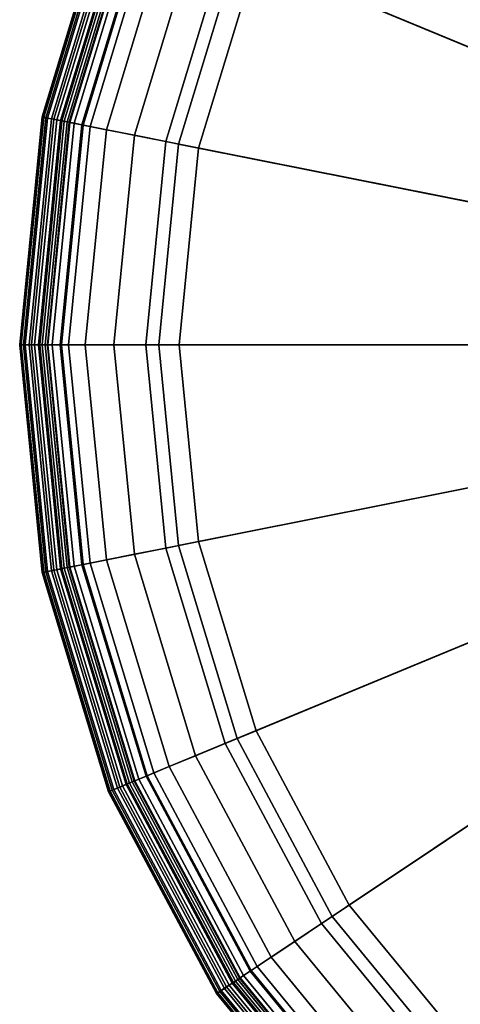
# Model space of a CAD drawing. Units: inches. Extents: x -7.7 to 7.7, y -7.7 to 7.7.
# Drawn here: x -7.7 to -4.8, y -4.4 to 2.2 of the extents above; entities that cross this region are included whole.
import ezdxf

# ---------------------------------------------------------------- set-up
doc = ezdxf.new("R2010")
doc.units = ezdxf.units.IN
doc.header["$MEASUREMENT"] = 0
doc.layers.add('AFUFU-3D-CH-BS', color=2, linetype='Continuous')
doc.layers.add('AFUFU-3D-CH-CU', color=2, linetype='Continuous')

msp = doc.modelspace()

# ---------------------------------------------------------------- linework, layer by layer
at = {"layer": 'AFUFU-3D-CH-BS'}
for points in [[(-2.2487, 2.2487, 0.8363), (-4.8274, 4.8274, 0.25), (-5.6764, 3.7929, 0.25), (-2.6442, 1.7668, 0.8363)], [(-2.6442, 1.7668, 0.8363), (-5.6764, 3.7929, 0.25), (-6.3073, 2.6126, 0.25), (-2.938, 1.217, 0.8363)], [(-2.938, 1.217, 0.8363), (-6.3073, 2.6126, 0.25), (-6.6958, 1.3319, 0.25), (-3.119, 0.6204, 0.8363)], [(-6.3073, 2.6126), (-6.6958, 1.3319), (-6.6958, 1.3319, 0.25), (-6.3073, 2.6126, 0.25)], [(-3.119, 0.6204, 0.8363), (-6.6958, 1.3319, 0.25), (-6.827, 0, 0.25), (-3.1801, 0, 0.8363)], [(-6.6958, 1.3319), (-6.827, 0), (-6.827, 0, 0.25), (-6.6958, 1.3319, 0.25)], [(-3.1801, 0, 0.8363), (-6.827, 0, 0.25), (-6.6958, -1.3319, 0.25), (-3.119, -0.6204, 0.8363)], [(-6.827, 0), (-6.6958, -1.3319), (-6.6958, -1.3319, 0.25), (-6.827, 0, 0.25)], [(-3.119, -0.6204, 0.8363), (-6.6958, -1.3319, 0.25), (-6.3073, -2.6126, 0.25), (-2.938, -1.217, 0.8363)], [(-2.938, -1.217, 0.8363), (-6.3073, -2.6126, 0.25), (-5.6764, -3.7929, 0.25), (-2.6442, -1.7668, 0.8363)], [(-6.6958, -1.3319), (-6.3073, -2.6126), (-6.3073, -2.6126, 0.25), (-6.6958, -1.3319, 0.25)], [(-2.6442, -1.7668, 0.8363), (-5.6764, -3.7929, 0.25), (-4.8274, -4.8274, 0.25), (-2.2487, -2.2487, 0.8363)], [(-6.3073, -2.6126), (-5.6764, -3.7929), (-5.6764, -3.7929, 0.25), (-6.3073, -2.6126, 0.25)], [(-5.6764, -3.7929), (-4.8274, -4.8274), (-4.8274, -4.8274, 0.25), (-5.6764, -3.7929, 0.25)]]:
    msp.add_3dface(points, dxfattribs=at)
at = {"layer": 'AFUFU-3D-CH-CU'}
for points in [[(0, 0, 16.5), (-4.7317, 4.7317, 16.5), (-5.5638, 3.7176, 16.5), (0, 0, 16.5)], [(-3.6066, 1.4939, 14), (-6.8603, 2.8416, 14), (-6.1741, 4.1254, 14), (-3.2459, 2.1688, 14)], [(0, 0, 16.5), (-5.5638, 3.7176, 16.5), (-6.1822, 2.5608, 16.5), (0, 0, 16.5)], [(-7.15, 2.9616, 14.7023), (-7.5904, 1.5098, 14.7023), (-7.6008, 1.5119, 14.9553), (-7.1598, 2.9657, 14.9553)], [(-7.1598, 2.9657, 14.9553), (-7.6008, 1.5119, 14.9553), (-7.5958, 1.5109, 15.2084), (-7.1551, 2.9637, 15.2084)], [(-7.1551, 2.9637, 15.2084), (-7.5958, 1.5109, 15.2084), (-7.5754, 1.5068, 15.4607), (-7.1359, 2.9558, 15.4607)], [(-7.1256, 2.9515, 14.4505), (-7.5645, 1.5047, 14.4505), (-7.5904, 1.5098, 14.7023), (-7.15, 2.9616, 14.7023)], [(-7.1359, 2.9558, 15.4607), (-7.5754, 1.5068, 15.4607), (-7.5395, 1.4997, 15.7113), (-7.1021, 2.9418, 15.7113)], [(-7.0867, 2.9354, 14.2008), (-7.5232, 1.4965, 14.2008), (-7.5645, 1.5047, 14.4505), (-7.1256, 2.9515, 14.4505)], [(-7.1021, 2.9418, 15.7113), (-7.5395, 1.4997, 15.7113), (-7.4785, 1.4876, 16), (-7.0446, 2.918, 16)], [(-7.0684, 2.9278, 14.1415), (-7.5037, 1.4926, 14.1415), (-7.5232, 1.4965, 14.2008), (-7.0867, 2.9354, 14.2008)], [(-7.0408, 2.9164, 14.0941), (-7.4745, 1.4868, 14.0941), (-7.5037, 1.4926, 14.1415), (-7.0684, 2.9278, 14.1415)], [(-7.0446, 2.918, 16), (-7.4785, 1.4876, 16), (-7.4699, 1.4858, 16.0175), (-7.0365, 2.9146, 16.0175)], [(-7.0043, 2.9013, 14.0545), (-7.4357, 1.4791, 14.0545), (-7.4745, 1.4868, 14.0941), (-7.0408, 2.9164, 14.0941)], [(-7.0365, 2.9146, 16.0175), (-7.4699, 1.4858, 16.0175), (-7.4543, 1.4827, 16.0265), (-7.0218, 2.9085, 16.0265)], [(-7.0218, 2.9085, 16.0265), (-7.4543, 1.4827, 16.0265), (-7.4346, 1.4788, 16.0243), (-7.0032, 2.9008, 16.0243)], [(-6.9605, 2.8831, 14.0248), (-7.3892, 1.4698, 14.0248), (-7.4357, 1.4791, 14.0545), (-7.0043, 2.9013, 14.0545)], [(-7.0032, 2.9008, 16.0243), (-7.4346, 1.4788, 16.0243), (-7.4206, 1.4761, 16.0106), (-6.9901, 2.8954, 16.0106)], [(-6.9901, 2.8954, 16.0106), (-7.4206, 1.4761, 16.0106), (-7.4172, 1.4754, 15.9914), (-6.9868, 2.894, 15.9914)], [(-6.9868, 2.894, 15.9914), (-7.4172, 1.4754, 15.9914), (-7.3298, 1.458, 16.1235), (-6.9045, 2.8599, 16.1235)], [(-6.9117, 2.8629, 14.0063), (-7.3374, 1.4595, 14.0063), (-7.3892, 1.4698, 14.0248), (-6.9605, 2.8831, 14.0248)], [(-6.8603, 2.8416, 14), (-7.2828, 1.4486, 14), (-7.3374, 1.4595, 14.0063), (-6.9117, 2.8629, 14.0063)], [(-6.9045, 2.8599, 16.1235), (-7.3298, 1.458, 16.1235), (-7.1745, 1.4271, 16.2818), (-6.7582, 2.7994, 16.2818)], [(-3.8288, 0.7616, 14), (-7.2828, 1.4486, 14), (-6.8603, 2.8416, 14), (-3.6066, 1.4939, 14)], [(-6.7582, 2.7994, 16.2818), (-7.1745, 1.4271, 16.2818), (-6.9885, 1.3901, 16.401), (-6.5831, 2.7268, 16.401)], [(-6.5831, 2.7268, 16.401), (-6.9885, 1.3901, 16.401), (-6.7812, 1.3489, 16.4749), (-6.3878, 2.6459, 16.4749)], [(-6.3878, 2.6459, 16.4749), (-6.7812, 1.3489, 16.4749), (-6.563, 1.3055, 16.5), (-6.1822, 2.5608, 16.5)], [(0, 0, 16.5), (-6.1822, 2.5608, 16.5), (-6.563, 1.3055, 16.5), (0, 0, 16.5)], [(-7.5904, 1.5098, 14.7023), (-7.7391, 0, 14.7023), (-7.7498, 0, 14.9553), (-7.6008, 1.5119, 14.9553)], [(-7.6008, 1.5119, 14.9553), (-7.7498, 0, 14.9553), (-7.7447, 0, 15.2084), (-7.5958, 1.5109, 15.2084)], [(-7.5958, 1.5109, 15.2084), (-7.7447, 0, 15.2084), (-7.7238, 0, 15.4607), (-7.5754, 1.5068, 15.4607)], [(-7.5645, 1.5047, 14.4505), (-7.7127, 0, 14.4505), (-7.7391, 0, 14.7023), (-7.5904, 1.5098, 14.7023)], [(-7.5754, 1.5068, 15.4607), (-7.7238, 0, 15.4607), (-7.6873, 0, 15.7113), (-7.5395, 1.4997, 15.7113)], [(-7.5232, 1.4965, 14.2008), (-7.6706, 0, 14.2008), (-7.7127, 0, 14.4505), (-7.5645, 1.5047, 14.4505)], [(-7.5395, 1.4997, 15.7113), (-7.6873, 0, 15.7113), (-7.625, 0, 16), (-7.4785, 1.4876, 16)], [(-7.5037, 1.4926, 14.1415), (-7.6507, 0, 14.1415), (-7.6706, 0, 14.2008), (-7.5232, 1.4965, 14.2008)], [(-7.4745, 1.4868, 14.0941), (-7.621, 0, 14.0941), (-7.6507, 0, 14.1415), (-7.5037, 1.4926, 14.1415)], [(-7.4785, 1.4876, 16), (-7.625, 0, 16), (-7.6162, 0, 16.0175), (-7.4699, 1.4858, 16.0175)], [(-7.4357, 1.4791, 14.0545), (-7.5814, 0, 14.0545), (-7.621, 0, 14.0941), (-7.4745, 1.4868, 14.0941)], [(-7.4699, 1.4858, 16.0175), (-7.6162, 0, 16.0175), (-7.6003, 0, 16.0265), (-7.4543, 1.4827, 16.0265)], [(-7.4543, 1.4827, 16.0265), (-7.6003, 0, 16.0265), (-7.5802, 0, 16.0243), (-7.4346, 1.4788, 16.0243)], [(-7.3892, 1.4698, 14.0248), (-7.534, 0, 14.0248), (-7.5814, 0, 14.0545), (-7.4357, 1.4791, 14.0545)], [(-7.4346, 1.4788, 16.0243), (-7.5802, 0, 16.0243), (-7.566, 0, 16.0106), (-7.4206, 1.4761, 16.0106)], [(-7.4206, 1.4761, 16.0106), (-7.566, 0, 16.0106), (-7.5625, 0, 15.9914), (-7.4172, 1.4754, 15.9914)], [(-7.4172, 1.4754, 15.9914), (-7.5625, 0, 15.9914), (-7.4734, 0, 16.1235), (-7.3298, 1.458, 16.1235)], [(-7.3374, 1.4595, 14.0063), (-7.4811, 0, 14.0063), (-7.534, 0, 14.0248), (-7.3892, 1.4698, 14.0248)], [(-7.2828, 1.4486, 14), (-7.4255, 0, 14), (-7.4811, 0, 14.0063), (-7.3374, 1.4595, 14.0063)], [(-7.3298, 1.458, 16.1235), (-7.4734, 0, 16.1235), (-7.3151, 0, 16.2818), (-7.1745, 1.4271, 16.2818)], [(-3.9038, 0, 14), (-7.4255, 0, 14), (-7.2828, 1.4486, 14), (-3.8288, 0.7616, 14)], [(-7.1745, 1.4271, 16.2818), (-7.3151, 0, 16.2818), (-7.1255, 0, 16.401), (-6.9885, 1.3901, 16.401)], [(-6.9885, 1.3901, 16.401), (-7.1255, 0, 16.401), (-6.9141, 0, 16.4749), (-6.7812, 1.3489, 16.4749)], [(-6.7812, 1.3489, 16.4749), (-6.9141, 0, 16.4749), (-6.6916, 0, 16.5), (-6.563, 1.3055, 16.5)], [(0, 0, 16.5), (-6.563, 1.3055, 16.5), (-6.6916, 0, 16.5), (0, 0, 16.5)], [(-7.7391, 0, 14.7023), (-7.5904, -1.5098, 14.7023), (-7.6008, -1.5119, 14.9553), (-7.7498, 0, 14.9553)], [(-7.7498, 0, 14.9553), (-7.6008, -1.5119, 14.9553), (-7.5958, -1.5109, 15.2084), (-7.7447, 0, 15.2084)], [(-7.7447, 0, 15.2084), (-7.5958, -1.5109, 15.2084), (-7.5754, -1.5068, 15.4607), (-7.7238, 0, 15.4607)], [(-7.7127, 0, 14.4505), (-7.5645, -1.5047, 14.4505), (-7.5904, -1.5098, 14.7023), (-7.7391, 0, 14.7023)], [(-7.7238, 0, 15.4607), (-7.5754, -1.5068, 15.4607), (-7.5395, -1.4997, 15.7113), (-7.6873, 0, 15.7113)], [(-7.6706, 0, 14.2008), (-7.5232, -1.4965, 14.2008), (-7.5645, -1.5047, 14.4505), (-7.7127, 0, 14.4505)], [(-7.6873, 0, 15.7113), (-7.5395, -1.4997, 15.7113), (-7.4785, -1.4876, 16), (-7.625, 0, 16)], [(-7.6507, 0, 14.1415), (-7.5037, -1.4926, 14.1415), (-7.5232, -1.4965, 14.2008), (-7.6706, 0, 14.2008)], [(-7.621, 0, 14.0941), (-7.4745, -1.4868, 14.0941), (-7.5037, -1.4926, 14.1415), (-7.6507, 0, 14.1415)], [(-7.625, 0, 16), (-7.4785, -1.4876, 16), (-7.4699, -1.4858, 16.0175), (-7.6162, 0, 16.0175)], [(-7.5814, 0, 14.0545), (-7.4357, -1.4791, 14.0545), (-7.4745, -1.4868, 14.0941), (-7.621, 0, 14.0941)], [(-7.6162, 0, 16.0175), (-7.4699, -1.4858, 16.0175), (-7.4543, -1.4827, 16.0265), (-7.6003, 0, 16.0265)], [(-7.6003, 0, 16.0265), (-7.4543, -1.4827, 16.0265), (-7.4346, -1.4788, 16.0243), (-7.5802, 0, 16.0243)], [(-7.534, 0, 14.0248), (-7.3892, -1.4698, 14.0248), (-7.4357, -1.4791, 14.0545), (-7.5814, 0, 14.0545)], [(-7.5802, 0, 16.0243), (-7.4346, -1.4788, 16.0243), (-7.4206, -1.4761, 16.0106), (-7.566, 0, 16.0106)], [(-7.566, 0, 16.0106), (-7.4206, -1.4761, 16.0106), (-7.4172, -1.4754, 15.9914), (-7.5625, 0, 15.9914)], [(-7.5625, 0, 15.9914), (-7.4172, -1.4754, 15.9914), (-7.3298, -1.458, 16.1235), (-7.4734, 0, 16.1235)], [(-7.4811, 0, 14.0063), (-7.3374, -1.4595, 14.0063), (-7.3892, -1.4698, 14.0248), (-7.534, 0, 14.0248)], [(-7.4255, 0, 14), (-7.2828, -1.4486, 14), (-7.3374, -1.4595, 14.0063), (-7.4811, 0, 14.0063)], [(-7.4734, 0, 16.1235), (-7.3298, -1.458, 16.1235), (-7.1745, -1.4271, 16.2818), (-7.3151, 0, 16.2818)], [(-3.8288, -0.7616, 14), (-7.2828, -1.4486, 14), (-7.4255, 0, 14), (-3.9038, 0, 14)], [(-7.3151, 0, 16.2818), (-7.1745, -1.4271, 16.2818), (-6.9885, -1.3901, 16.401), (-7.1255, 0, 16.401)], [(-7.1255, 0, 16.401), (-6.9885, -1.3901, 16.401), (-6.7812, -1.3489, 16.4749), (-6.9141, 0, 16.4749)], [(-6.9141, 0, 16.4749), (-6.7812, -1.3489, 16.4749), (-6.563, -1.3055, 16.5), (-6.6916, 0, 16.5)], [(0, 0, 16.5), (-6.6916, 0, 16.5), (-6.563, -1.3055, 16.5), (0, 0, 16.5)], [(0, 0, 16.5), (-6.563, -1.3055, 16.5), (-6.1822, -2.5608, 16.5), (0, 0, 16.5)], [(0, 0, 16.5), (-6.1822, -2.5608, 16.5), (-5.5638, -3.7176, 16.5), (0, 0, 16.5)], [(0, 0, 16.5), (-5.5638, -3.7176, 16.5), (-4.7317, -4.7317, 16.5), (0, 0, 16.5)], [(-3.6066, -1.4939, 14), (-6.8603, -2.8416, 14), (-7.2828, -1.4486, 14), (-3.8288, -0.7616, 14)], [(-6.7812, -1.3489, 16.4749), (-6.3878, -2.6459, 16.4749), (-6.1822, -2.5608, 16.5), (-6.563, -1.3055, 16.5)], [(-6.9885, -1.3901, 16.401), (-6.5831, -2.7268, 16.401), (-6.3878, -2.6459, 16.4749), (-6.7812, -1.3489, 16.4749)], [(-7.3298, -1.458, 16.1235), (-6.9045, -2.8599, 16.1235), (-6.7582, -2.7994, 16.2818), (-7.1745, -1.4271, 16.2818)], [(-7.1745, -1.4271, 16.2818), (-6.7582, -2.7994, 16.2818), (-6.5831, -2.7268, 16.401), (-6.9885, -1.3901, 16.401)], [(-7.5754, -1.5068, 15.4607), (-7.1359, -2.9558, 15.4607), (-7.1021, -2.9418, 15.7113), (-7.5395, -1.4997, 15.7113)], [(-7.5232, -1.4965, 14.2008), (-7.0867, -2.9354, 14.2008), (-7.1256, -2.9515, 14.4505), (-7.5645, -1.5047, 14.4505)], [(-7.5395, -1.4997, 15.7113), (-7.1021, -2.9418, 15.7113), (-7.0446, -2.918, 16), (-7.4785, -1.4876, 16)], [(-7.5037, -1.4926, 14.1415), (-7.0684, -2.9278, 14.1415), (-7.0867, -2.9354, 14.2008), (-7.5232, -1.4965, 14.2008)], [(-7.4745, -1.4868, 14.0941), (-7.0408, -2.9164, 14.0941), (-7.0684, -2.9278, 14.1415), (-7.5037, -1.4926, 14.1415)], [(-7.4785, -1.4876, 16), (-7.0446, -2.918, 16), (-7.0365, -2.9146, 16.0175), (-7.4699, -1.4858, 16.0175)], [(-7.4357, -1.4791, 14.0545), (-7.0043, -2.9013, 14.0545), (-7.0408, -2.9164, 14.0941), (-7.4745, -1.4868, 14.0941)], [(-7.4699, -1.4858, 16.0175), (-7.0365, -2.9146, 16.0175), (-7.0218, -2.9085, 16.0265), (-7.4543, -1.4827, 16.0265)], [(-7.4543, -1.4827, 16.0265), (-7.0218, -2.9085, 16.0265), (-7.0032, -2.9008, 16.0243), (-7.4346, -1.4788, 16.0243)], [(-7.3892, -1.4698, 14.0248), (-6.9605, -2.8831, 14.0248), (-7.0043, -2.9013, 14.0545), (-7.4357, -1.4791, 14.0545)], [(-7.4346, -1.4788, 16.0243), (-7.0032, -2.9008, 16.0243), (-6.9901, -2.8954, 16.0106), (-7.4206, -1.4761, 16.0106)], [(-7.4206, -1.4761, 16.0106), (-6.9901, -2.8954, 16.0106), (-6.9868, -2.894, 15.9914), (-7.4172, -1.4754, 15.9914)], [(-7.4172, -1.4754, 15.9914), (-6.9868, -2.894, 15.9914), (-6.9045, -2.8599, 16.1235), (-7.3298, -1.458, 16.1235)], [(-7.3374, -1.4595, 14.0063), (-6.9117, -2.8629, 14.0063), (-6.9605, -2.8831, 14.0248), (-7.3892, -1.4698, 14.0248)], [(-7.2828, -1.4486, 14), (-6.8603, -2.8416, 14), (-6.9117, -2.8629, 14.0063), (-7.3374, -1.4595, 14.0063)], [(-3.2459, -2.1688, 14), (-6.1741, -4.1254, 14), (-6.8603, -2.8416, 14), (-3.6066, -1.4939, 14)], [(-7.5904, -1.5098, 14.7023), (-7.15, -2.9616, 14.7023), (-7.1598, -2.9657, 14.9553), (-7.6008, -1.5119, 14.9553)], [(-7.6008, -1.5119, 14.9553), (-7.1598, -2.9657, 14.9553), (-7.1551, -2.9637, 15.2084), (-7.5958, -1.5109, 15.2084)], [(-7.5958, -1.5109, 15.2084), (-7.1551, -2.9637, 15.2084), (-7.1359, -2.9558, 15.4607), (-7.5754, -1.5068, 15.4607)], [(-7.5645, -1.5047, 14.4505), (-7.1256, -2.9515, 14.4505), (-7.15, -2.9616, 14.7023), (-7.5904, -1.5098, 14.7023)], [(-2.7604, -2.7604, 14), (-5.2506, -5.2506, 14), (-6.1741, -4.1254, 14), (-3.2459, -2.1688, 14)], [(-6.3878, -2.6459, 16.4749), (-5.7489, -3.8413, 16.4749), (-5.5638, -3.7176, 16.5), (-6.1822, -2.5608, 16.5)], [(-6.5831, -2.7268, 16.401), (-5.9246, -3.9587, 16.401), (-5.7489, -3.8413, 16.4749), (-6.3878, -2.6459, 16.4749)], [(-6.7582, -2.7994, 16.2818), (-6.0823, -4.064, 16.2818), (-5.9246, -3.9587, 16.401), (-6.5831, -2.7268, 16.401)], [(-6.9045, -2.8599, 16.1235), (-6.2139, -4.152, 16.1235), (-6.0823, -4.064, 16.2818), (-6.7582, -2.7994, 16.2818)], [(-2.1688, -3.2459, 14), (-4.1254, -6.1741, 14), (-5.2506, -5.2506, 14), (-2.7604, -2.7604, 14)], [(-6.9868, -2.894, 15.9914), (-6.288, -4.2015, 15.9914), (-6.2139, -4.152, 16.1235), (-6.9045, -2.8599, 16.1235)], [(-6.9117, -2.8629, 14.0063), (-6.2203, -4.1563, 14.0063), (-6.2643, -4.1857, 14.0248), (-6.9605, -2.8831, 14.0248)], [(-6.8603, -2.8416, 14), (-6.1741, -4.1254, 14), (-6.2203, -4.1563, 14.0063), (-6.9117, -2.8629, 14.0063)], [(-7.0867, -2.9354, 14.2008), (-6.3779, -4.2616, 14.2008), (-6.4128, -4.2849, 14.4505), (-7.1256, -2.9515, 14.4505)], [(-7.1021, -2.9418, 15.7113), (-6.3917, -4.2708, 15.7113), (-6.34, -4.2362, 16), (-7.0446, -2.918, 16)], [(-7.0684, -2.9278, 14.1415), (-6.3614, -4.2505, 14.1415), (-6.3779, -4.2616, 14.2008), (-7.0867, -2.9354, 14.2008)], [(-7.0408, -2.9164, 14.0941), (-6.3366, -4.234, 14.0941), (-6.3614, -4.2505, 14.1415), (-7.0684, -2.9278, 14.1415)], [(-7.0446, -2.918, 16), (-6.34, -4.2362, 16), (-6.3326, -4.2313, 16.0175), (-7.0365, -2.9146, 16.0175)], [(-7.0043, -2.9013, 14.0545), (-6.3037, -4.212, 14.0545), (-6.3366, -4.234, 14.0941), (-7.0408, -2.9164, 14.0941)], [(-7.0365, -2.9146, 16.0175), (-6.3326, -4.2313, 16.0175), (-6.3194, -4.2225, 16.0265), (-7.0218, -2.9085, 16.0265)], [(-7.0218, -2.9085, 16.0265), (-6.3194, -4.2225, 16.0265), (-6.3027, -4.2113, 16.0243), (-7.0032, -2.9008, 16.0243)], [(-6.9605, -2.8831, 14.0248), (-6.2643, -4.1857, 14.0248), (-6.3037, -4.212, 14.0545), (-7.0043, -2.9013, 14.0545)], [(-7.0032, -2.9008, 16.0243), (-6.3027, -4.2113, 16.0243), (-6.2909, -4.2035, 16.0106), (-6.9901, -2.8954, 16.0106)], [(-6.9901, -2.8954, 16.0106), (-6.2909, -4.2035, 16.0106), (-6.288, -4.2015, 15.9914), (-6.9868, -2.894, 15.9914)], [(-7.15, -2.9616, 14.7023), (-6.4348, -4.2996, 14.7023), (-6.4437, -4.3055, 14.9553), (-7.1598, -2.9657, 14.9553)], [(-7.1598, -2.9657, 14.9553), (-6.4437, -4.3055, 14.9553), (-6.4394, -4.3027, 15.2084), (-7.1551, -2.9637, 15.2084)], [(-7.1551, -2.9637, 15.2084), (-6.4394, -4.3027, 15.2084), (-6.4221, -4.2911, 15.4607), (-7.1359, -2.9558, 15.4607)], [(-7.1256, -2.9515, 14.4505), (-6.4128, -4.2849, 14.4505), (-6.4348, -4.2996, 14.7023), (-7.15, -2.9616, 14.7023)], [(-7.1359, -2.9558, 15.4607), (-6.4221, -4.2911, 15.4607), (-6.3917, -4.2708, 15.7113), (-7.1021, -2.9418, 15.7113)], [(-5.7489, -3.8413, 16.4749), (-4.889, -4.889, 16.4749), (-4.7317, -4.7317, 16.5), (-5.5638, -3.7176, 16.5)], [(-5.9246, -3.9587, 16.401), (-5.0385, -5.0385, 16.401), (-4.889, -4.889, 16.4749), (-5.7489, -3.8413, 16.4749)], [(-6.0823, -4.064, 16.2818), (-5.1725, -5.1725, 16.2818), (-5.0385, -5.0385, 16.401), (-5.9246, -3.9587, 16.401)], [(-6.2139, -4.152, 16.1235), (-5.2845, -5.2845, 16.1235), (-5.1725, -5.1725, 16.2818), (-6.0823, -4.064, 16.2818)], [(-6.288, -4.2015, 15.9914), (-5.3475, -5.3475, 15.9914), (-5.2845, -5.2845, 16.1235), (-6.2139, -4.152, 16.1235)], [(-6.2203, -4.1563, 14.0063), (-5.29, -5.29, 14.0063), (-5.3273, -5.3273, 14.0248), (-6.2643, -4.1857, 14.0248)], [(-6.1741, -4.1254, 14), (-5.2506, -5.2506, 14), (-5.29, -5.29, 14.0063), (-6.2203, -4.1563, 14.0063)], [(-6.3917, -4.2708, 15.7113), (-5.4357, -5.4357, 15.7113), (-5.3917, -5.3917, 16), (-6.34, -4.2362, 16)], [(-6.3366, -4.234, 14.0941), (-5.3888, -5.3888, 14.0941), (-5.4099, -5.4099, 14.1415), (-6.3614, -4.2505, 14.1415)], [(-6.34, -4.2362, 16), (-5.3917, -5.3917, 16), (-5.3855, -5.3855, 16.0175), (-6.3326, -4.2313, 16.0175)], [(-6.3037, -4.212, 14.0545), (-5.3608, -5.3608, 14.0545), (-5.3888, -5.3888, 14.0941), (-6.3366, -4.234, 14.0941)], [(-6.3326, -4.2313, 16.0175), (-5.3855, -5.3855, 16.0175), (-5.3742, -5.3742, 16.0265), (-6.3194, -4.2225, 16.0265)], [(-6.3194, -4.2225, 16.0265), (-5.3742, -5.3742, 16.0265), (-5.36, -5.36, 16.0243), (-6.3027, -4.2113, 16.0243)], [(-6.2643, -4.1857, 14.0248), (-5.3273, -5.3273, 14.0248), (-5.3608, -5.3608, 14.0545), (-6.3037, -4.212, 14.0545)], [(-6.3027, -4.2113, 16.0243), (-5.36, -5.36, 16.0243), (-5.35, -5.35, 16.0106), (-6.2909, -4.2035, 16.0106)], [(-6.2909, -4.2035, 16.0106), (-5.35, -5.35, 16.0106), (-5.3475, -5.3475, 15.9914), (-6.288, -4.2015, 15.9914)], [(-6.4348, -4.2996, 14.7023), (-5.4724, -5.4724, 14.7023), (-5.4799, -5.4799, 14.9553), (-6.4437, -4.3055, 14.9553)], [(-6.4437, -4.3055, 14.9553), (-5.4799, -5.4799, 14.9553), (-5.4763, -5.4763, 15.2084), (-6.4394, -4.3027, 15.2084)], [(-6.4394, -4.3027, 15.2084), (-5.4763, -5.4763, 15.2084), (-5.4615, -5.4615, 15.4607), (-6.4221, -4.2911, 15.4607)], [(-6.4128, -4.2849, 14.4505), (-5.4537, -5.4537, 14.4505), (-5.4724, -5.4724, 14.7023), (-6.4348, -4.2996, 14.7023)], [(-6.4221, -4.2911, 15.4607), (-5.4615, -5.4615, 15.4607), (-5.4357, -5.4357, 15.7113), (-6.3917, -4.2708, 15.7113)], [(-6.3779, -4.2616, 14.2008), (-5.4239, -5.4239, 14.2008), (-5.4537, -5.4537, 14.4505), (-6.4128, -4.2849, 14.4505)], [(-6.3614, -4.2505, 14.1415), (-5.4099, -5.4099, 14.1415), (-5.4239, -5.4239, 14.2008), (-6.3779, -4.2616, 14.2008)]]:
    msp.add_3dface(points, dxfattribs=at)

doc.saveas('drawing.dxf')
